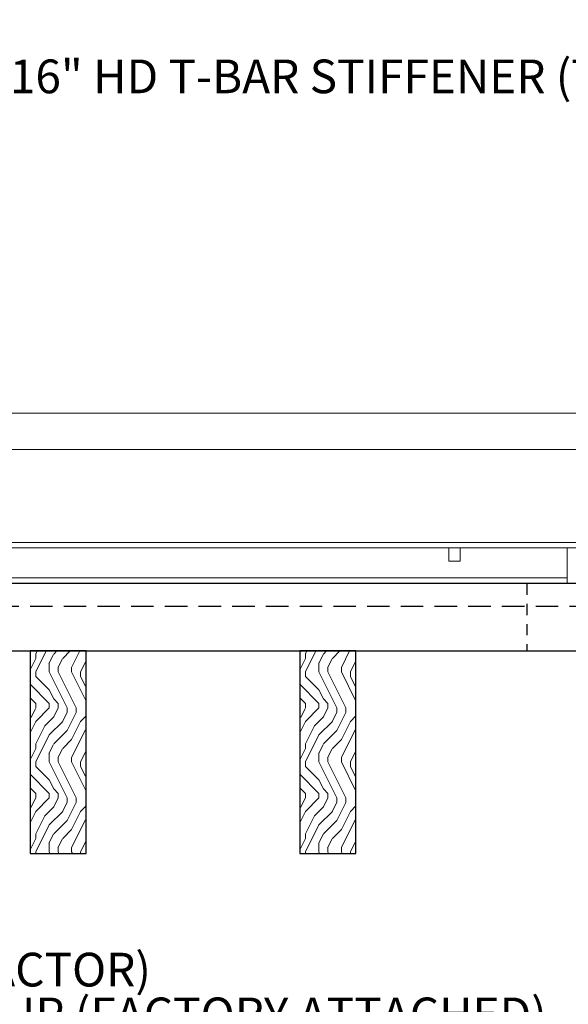
# Model space of a CAD drawing. Units: inches. Extents: x -1 to 3506, y -3 to 1152.
# Drawn here: x 651 to 657, y 429 to 440 of the extents above; entities that cross this region are included whole.
import ezdxf
from ezdxf import colors
from ezdxf.entities.mleader import LeaderData, LeaderLine
from ezdxf.enums import TextEntityAlignment as Align
from ezdxf.math import Vec2, Vec3

# ---------------------------------------------------------------- set-up
doc = ezdxf.new("R2010")
doc.units = ezdxf.units.IN
doc.header["$MEASUREMENT"] = 0
doc.linetypes.add('HIDDEN', pattern=[0.375, 0.25, -0.125])
doc.linetypes.add('HIDDEN2', pattern=[0.1875, 0.125, -0.0625])
for name, color, linetype, lineweight in [('Z-ANNO-NOTE', 7, 'Continuous', 35), ('Z-CLNG-TEES', 3, 'Continuous', 18), ('Z-CLNG-WOOD', 5, 'Continuous', 25), ('Z-CLNG-WOOD-PATT', 2, 'Continuous', 15)]:
    doc.layers.add(name, color=color, linetype=linetype, lineweight=lineweight)
doc.layers.add('Z-ANNO-NPLT', color=252, linetype='Continuous', lineweight=35, plot=False)
doc.styles.add('1-4', font='arial.ttf', dxfattribs={"height": 0.375})
doc.styles.get("Standard").update_dxf_attribs({"font": 'arial.ttf', "height": 0.09375})

msp = doc.modelspace()

# ---------------------------------------------------------------- linework, layer by layer
at = {"layer": 'Z-CLNG-TEES'}
for p, q in [((636.014883, 435.923281), (657.944765, 435.923281)), ((635.888131, 435.517031), (658.300234, 435.517031)), ((637.0005, 434.485781), (657.194765, 434.485781)), ((637.0005, 434.423281), (657.194765, 434.423281)), ((656.976015, 434.423281), (656.976015, 434.027781)), ((637.357981, 434.090281), (656.976015, 434.090281)), ((637.357981, 434.027781), (656.976015, 434.027781))]:
    msp.add_line(p, q, dxfattribs=at)
msp.add_lwpolyline([(655.6582, 434.423281), (655.6582, 434.277781), (655.7832, 434.277781), (655.7832, 434.423281)], dxfattribs=at)
at = {"layer": 'Z-CLNG-WOOD', "linetype": 'HIDDEN2'}
msp.add_line((656.526104, 434.027781), (656.526104, 433.277781), dxfattribs=at)
at = {"layer": 'Z-CLNG-WOOD', "linetype": 'HIDDEN'}
msp.add_line((636, 433.777781), (658.3125, 433.777781), dxfattribs=at)
at = {"layer": 'Z-CLNG-WOOD'}
for points in [[(636, 433.277781), (658.3125, 433.277781), (658.3125, 434.027781), (636, 434.027781)], [(651, 431.027781), (651.625, 431.027781), (651.625, 433.277781), (651, 433.277781)], [(654, 431.027781), (654.625, 431.027781), (654.625, 433.277781), (654, 433.277781)]]:
    msp.add_lwpolyline(points, close=True, dxfattribs=at)

# ---------------------------------------------------------------- texts
at = {"layer": 'Z-ANNO-NPLT'}
msp.add_text('5/8" THICK MEMBERS', height=132, rotation=32.8258798, dxfattribs=at).set_placement((-18.121665, 95.193219), align=Align.TOP_LEFT)

# ---------------------------------------------------------------- next in the draw order: leaders
at = {"layer": 'Z-ANNO-NOTE'}
ml = msp.add_multileader_mtext('Standard', dxfattribs=at)
ml.set_content('15/16" T-BAR CROSSTEE (TYP; BY SUBCONTRACTOR)', color=256)
ml.set_leader_properties()
ml.build(insert=Vec2(0, 0))
ml.multileader.update_dxf_attribs({"leader_type": 2, "text_right_attachment_type": 3, "dogleg_length": 0.36, "arrow_head_size": 0.375, "scale": 4})
ctx = ml.context
ctx.base_point, ctx.scale, ctx.char_height, ctx.arrow_head_size, ctx.landing_gap_size, ctx.plane_origin = Vec3(646.312711, 441.526067), 4, 0.375, 0.375, 0.36, Vec3(644.957804, 441.039398)
ctx.right_attachment = 3
notes = []
notes.append((ctx, [(0, (1, 1, 0), (644.872711, 441.526067), (1, 0), 1.44, [(0, [(644.957804, 435.923281), (645.09133, 441.526067)], 0, [])])]))
ctx.mtext.insert, ctx.mtext.width, ctx.mtext.flow_direction = Vec3(646.672711, 441.768692), 7.2984255, 5
ctx.mtext.has_bg_fill, ctx.mtext.bg_color, ctx.mtext.bg_scale_factor, ctx.mtext.bg_transparency, ctx.mtext.use_window_bg_color = 1, -1023410167, 1.5, 0, 1
ml = msp.add_multileader_mtext('Standard', dxfattribs=at)
ml.set_content('FIELD RIPPED AS REQUIRED (BY SUBCONTRACTOR)', color=256)
ml.set_leader_properties()
ml.build(insert=Vec2(0, 0))
ml.multileader.update_dxf_attribs({"leader_type": 2, "text_right_attachment_type": 3, "dogleg_length": 0.36, "arrow_head_size": 0.375, "scale": 4})
ctx = ml.context
ctx.base_point, ctx.scale, ctx.char_height, ctx.arrow_head_size, ctx.landing_gap_size, ctx.plane_origin = Vec3(639.83515, 429.680046), 4, 0.375, 0.375, 0.36, Vec3(643.291394, 427.013399)
ctx.right_attachment = 3
notes.append((ctx, [(0, (1, 1, 0), (638.39515, 429.680046), (1, 0), 1.44, [(0, [(636, 433.652781), (637.48629, 432.88884)], 0, [])])]))
ctx.mtext.insert, ctx.mtext.width, ctx.mtext.flow_direction = Vec3(640.19515, 429.922671), 7.62750067, 5
ctx.mtext.has_bg_fill, ctx.mtext.bg_color, ctx.mtext.bg_scale_factor, ctx.mtext.bg_transparency, ctx.mtext.use_window_bg_color = 1, -1023410167, 1.5, 0, 1
for ctx, leaders in notes:
    for number, flags, end, landing, length, lines in leaders:
        leader = LeaderData()
        leader.index, (leader.has_last_leader_line, leader.has_dogleg_vector, leader.attachment_direction) = number, flags
        leader.last_leader_point, leader.dogleg_vector, leader.dogleg_length = Vec3(end), Vec3(landing), length
        for number, points, colour, breaks in lines:
            line = LeaderLine()
            line.index, line.vertices, line.color, line.breaks = number, Vec3.list(points), colors.encode_raw_color(colour), breaks
            leader.lines.append(line)
        ctx.leaders.append(leader)

# ---------------------------------------------------------------- next in the draw order: leaders
ml = msp.add_multileader_mtext('Standard', dxfattribs=at)
ml.set_content('15/16" HD T-BAR STIFFENER (TYP; FACTORY ATTACHED)', color=256)
ml.set_leader_properties()
ml.build(insert=Vec2(0, 0))
ml.multileader.update_dxf_attribs({"leader_type": 2, "text_right_attachment_type": 3, "dogleg_length": 0.36, "arrow_head_size": 0.375, "scale": 4})
ctx = ml.context
ctx.base_point, ctx.scale, ctx.char_height, ctx.arrow_head_size, ctx.landing_gap_size, ctx.plane_origin = Vec3(649.647664, 439.611328), 4, 0.375, 0.375, 0.36, Vec3(648.292758, 439.124659)
ctx.right_attachment = 3
notes = []
notes.append((ctx, [(0, (1, 1, 0), (648.207664, 439.611328), (1, 0), 1.44, [(0, [(648.673667, 434.241484), (648.193207, 439.048632)], 0, [])])]))
ctx.mtext.insert, ctx.mtext.width, ctx.mtext.flow_direction = Vec3(650.007664, 439.853953), 7.31905389, 5
ctx.mtext.has_bg_fill, ctx.mtext.bg_color, ctx.mtext.bg_scale_factor, ctx.mtext.bg_transparency, ctx.mtext.use_window_bg_color = 1, -1023410167, 1.5, 0, 1
for ctx, leaders in notes:
    for number, flags, end, landing, length, lines in leaders:
        leader = LeaderData()
        leader.index, (leader.has_last_leader_line, leader.has_dogleg_vector, leader.attachment_direction) = number, flags
        leader.last_leader_point, leader.dogleg_vector, leader.dogleg_length = Vec3(end), Vec3(landing), length
        for number, points, colour, breaks in lines:
            line = LeaderLine()
            line.index, line.vertices, line.color, line.breaks = number, Vec3.list(points), colors.encode_raw_color(colour), breaks
            leader.lines.append(line)
        ctx.leaders.append(leader)

# ---------------------------------------------------------------- next in the draw order: leaders
ml = msp.add_multileader_mtext('Standard', dxfattribs=at)
ml.set_content('LIFT & LOCK DOUBLE STEP CLIP  (TYP; FACTORY ATTACHED)', color=256)
ml.set_leader_properties()
ml.build(insert=Vec2(0, 0))
ml.multileader.update_dxf_attribs({"leader_type": 2, "text_right_attachment_type": 3, "dogleg_length": 0.36, "arrow_head_size": 0.375, "scale": 4})
ctx = ml.context
ctx.base_point, ctx.scale, ctx.char_height, ctx.arrow_head_size, ctx.landing_gap_size, ctx.plane_origin = Vec3(651.423038, 424.65072), 4, 0.375, 0.375, 0.36, Vec3(660.163303, 425.79049)
ctx.right_attachment, ctx.text_align_type = 3, 2
notes = []
notes.append((ctx, [(0, (1, 1, 0), (661.789808, 424.012418), (-1, 0), 1.44, [(0, [(659.857192, 434.465281), (662.36774, 426.465331)], 0, [])])]))
ctx.mtext.insert, ctx.mtext.width, ctx.mtext.alignment, ctx.mtext.flow_direction = Vec3(659.989808, 424.893344), 8.6400835, 3, 5
ctx.mtext.has_bg_fill, ctx.mtext.bg_color, ctx.mtext.bg_scale_factor, ctx.mtext.bg_transparency, ctx.mtext.use_window_bg_color = 1, -1023410167, 1.5, 0, 1
for ctx, leaders in notes:
    for number, flags, end, landing, length, lines in leaders:
        leader = LeaderData()
        leader.index, (leader.has_last_leader_line, leader.has_dogleg_vector, leader.attachment_direction) = number, flags
        leader.last_leader_point, leader.dogleg_vector, leader.dogleg_length = Vec3(end), Vec3(landing), length
        for number, points, colour, breaks in lines:
            line = LeaderLine()
            line.index, line.vertices, line.color, line.breaks = number, Vec3.list(points), colors.encode_raw_color(colour), breaks
            leader.lines.append(line)
        ctx.leaders.append(leader)

# ---------------------------------------------------------------- next in the draw order: leaders
ml = msp.add_multileader_mtext('Standard', dxfattribs=at)
ml.set_content('9WOOD SINGLE STEP CLIP (FACTORY ATTACHED)', color=256, style='1-4')
ml.set_leader_properties()
ml.build(insert=Vec2(0, 0))
ml.multileader.update_dxf_attribs({"leader_type": 2, "text_right_attachment_type": 3, "dogleg_length": 0.36, "arrow_head_size": 0.375, "scale": 4})
ctx = ml.context
ctx.base_point, ctx.scale, ctx.char_height, ctx.arrow_head_size, ctx.landing_gap_size, ctx.plane_origin = Vec3(649.562495, 429.182149), 4, 0.375, 0.375, 0.36, Vec3(661.537111, 433.294532)
ctx.right_attachment, ctx.text_align_type = 3, 2
notes = []
notes.append((ctx, [(0, (1, 1, 0), (658.548211, 428.543847), (-1, 0), 1.44, [(0, [(657.496646, 434.485781), (658.476301, 429.246566)], 0, [])])]))
ctx.mtext.insert, ctx.mtext.width, ctx.mtext.alignment, ctx.mtext.flow_direction = Vec3(656.748211, 429.424773), 6.86854541, 3, 5
ctx.mtext.has_bg_fill, ctx.mtext.bg_color, ctx.mtext.bg_scale_factor, ctx.mtext.bg_transparency, ctx.mtext.use_window_bg_color = 1, -1023410167, 1.5, 0, 1
for ctx, leaders in notes:
    for number, flags, end, landing, length, lines in leaders:
        leader = LeaderData()
        leader.index, (leader.has_last_leader_line, leader.has_dogleg_vector, leader.attachment_direction) = number, flags
        leader.last_leader_point, leader.dogleg_vector, leader.dogleg_length = Vec3(end), Vec3(landing), length
        for number, points, colour, breaks in lines:
            line = LeaderLine()
            line.index, line.vertices, line.color, line.breaks = number, Vec3.list(points), colors.encode_raw_color(colour), breaks
            leader.lines.append(line)
        ctx.leaders.append(leader)

# ---------------------------------------------------------------- next in the draw order: hatches: boundary and pattern name
at = {"layer": 'Z-CLNG-WOOD-PATT'}
h = msp.add_hatch(dxfattribs=at)
h.set_pattern_fill('ENDGRAIN', color=256, angle=90)
h.set_pattern_definition([(90, (-829.1875, -286.3564), (-1, 1), [0.05, -0.95]), (90, (-829.2875, -287.0564), (-1, 1), [0.1, -0.9]), (90, (-829.3375, -286.4064), (-1, 1), [0.05, -0.95]), (90, (-829.4375, -287.0064), (-1, 1), [0.05, -0.95]), (90, (-829.4875, -286.4064), (-1, 1), [0.05, -0.95]), (90, (-829.5375, -286.9564), (-1, 1), [0.05, -0.95]), (90, (-829.5875, -286.4064), (-1, 1), [0.05, -0.95]), (90, (-829.6875, -286.9564), (-1, 1), [0.05, -0.55, 0.05, -0.35]), (90, (-829.7875, -286.9564), (-1, 1), [0.1, -0.5, 0.05, -0.35]), (90, (-829.9375, -287.0064), (-1, 1), [0.05, -0.15, 0.05, -0.4, 0.05, -0.3]), (90, (-830.0375, -287.0564), (-1, 1), [0.05, -0.2, 0.1, -0.65]), (90, (-830.0875, -286.4064), (-1, 1), [0.05, -0.95]), (90, (-830.1375, -287.0564), (-1, 1), [0.05, -0.25, 0.05, -0.65]), (135, (-829.1875, -287.15644), (-1, -3e-16), [0.141421, -1.27279256]), (135, (-829.1875, -286.30644), (-1, -3e-16), [0.2828427, -1.13137086]), (135, (-829.6875, -286.30644), (-1, -3e-16), [0.07071, -1.34350356]), (135, (-829.7875, -287.15644), (-1, -3e-16), [0.212132, -1.20208156]), (135, (-829.7875, -286.30644), (-1, -3e-16), [0.3535534, -1.06066016]), (135, (-829.9375, -286.30644), (-1, -3e-16), [0.212132, -1.20208156]), (45, (-830.0375, -286.50644), (-2e-16, 1), [0.07071, -1.34350356]), (45, (-829.2375, -286.85644), (-2e-16, 1), [0.141421, -1.27279256]), (45, (-829.6375, -286.80644), (-2e-16, 1), [0.141421, -1.27279256]), (45, (-829.4375, -286.50644), (-2e-16, 1), [0.141421, -1.27279256]), (45, (-829.8375, -286.55644), (-2e-16, 1), [0.141421, -1.27279256]), (45, (-829.9375, -286.50644), (-2e-16, 1), [0.212132, -1.20208156]), (45, (-829.3375, -286.75644), (-2e-16, 1), [0.212132, -1.20208156]), (45, (-829.3875, -286.60644), (-2e-16, 1), [0.212132, -1.20208156]), (45, (-829.7375, -286.75644), (-2e-16, 1), [0.212132, -1.20208156]), (45, (-829.7875, -286.65644), (-2e-16, 1), [0.212132, -1.20208156]), (116.56505, (-829.3875, -287.10644), (-4e-10, 1), [0.1118034, -2.1242646]), (116.56505, (-829.3375, -286.35644), (-4e-10, 1), [0.4472136, -1.7888544]), (116.56505, (-829.4875, -286.35644), (-4e-10, 1), [0.4472136, -1.7888544]), (116.56505, (-829.5875, -286.35644), (-4e-10, 1), [0.447214, -0.67, 0.22361, -0.89524398]), (116.56505, (-829.7375, -286.25644), (-4e-10, 1), [0.1118034, -2.1242646]), (116.56505, (-830.0875, -287.15644), (-4e-10, 1), [0.1118034, -2.1242646]), (116.56505, (-830.0875, -286.35644), (-4e-10, 1), [0.2236068, -2.0124612]), (63.43495, (-829.1875, -286.60644), (4e-10, 1), [0.2236068, -2.0124612]), (63.43495, (-829.4375, -286.95644), (4e-10, 1), [0.2236068, -2.0124612]), (63.43495, (-829.2875, -286.95644), (4e-10, 1), [0.1118034, -2.1242612]), (63.43495, (-829.5375, -286.90644), (4e-10, 1), [0.3354102, -1.9006578]), (63.43495, (-829.5375, -286.70644), (4e-10, 1), [0.2236068, -2.0124612]), (63.43495, (-829.5875, -286.60644), (4e-10, 1), [0.2236068, -2.0124612]), (63.43495, (-829.6875, -286.90644), (4e-10, 1), [0.1118034, -2.1242612]), (63.43495, (-829.7875, -286.85644), (4e-10, 1), [0.1118034, -2.1242612]), (63.43495, (-829.9875, -286.45644), (4e-10, 1), [0.1118034, -2.1242612]), (63.43495, (-829.6375, -286.50644), (4e-10, 1), [0.1118034, -2.1242612]), (63.43495, (-829.9375, -286.95644), (4e-10, 1), [0.3354102, -1.9006578]), (63.43495, (-830.0375, -287.00644), (4e-10, 1), [0.2236068, -2.0124612]), (63.43495, (-829.7375, -286.45644), (4e-10, 1), [0.1118, -1.0062, 0.1118, -1.00626798]), (63.43495, (-829.9375, -286.75644), (4e-10, 1), [0.2236068, -2.0124612]), (63.43495, (-830.0375, -286.70644), (4e-10, 1), [0.2236068, -2.0124612]), (63.43495, (-830.1375, -287.00644), (4e-10, 1), [0.2236068, -2.0124612]), (63.43495, (-830.1375, -286.70644), (4e-10, 1), [0.2236068, -2.0124612])])
h.paths.add_polyline_path([(651, 431.027781), (651.625, 431.027781), (651.625, 433.277781), (651, 433.277781)])
h = msp.add_hatch(dxfattribs=at)
h.set_pattern_fill('ENDGRAIN', color=256, angle=90)
h.set_pattern_definition([(90, (-826.1875, -286.3564), (-1, 1), [0.05, -0.95]), (90, (-826.2875, -287.0564), (-1, 1), [0.1, -0.9]), (90, (-826.3375, -286.4064), (-1, 1), [0.05, -0.95]), (90, (-826.4375, -287.0064), (-1, 1), [0.05, -0.95]), (90, (-826.4875, -286.4064), (-1, 1), [0.05, -0.95]), (90, (-826.5375, -286.9564), (-1, 1), [0.05, -0.95]), (90, (-826.5875, -286.4064), (-1, 1), [0.05, -0.95]), (90, (-826.6875, -286.9564), (-1, 1), [0.05, -0.55, 0.05, -0.35]), (90, (-826.7875, -286.9564), (-1, 1), [0.1, -0.5, 0.05, -0.35]), (90, (-826.9375, -287.0064), (-1, 1), [0.05, -0.15, 0.05, -0.4, 0.05, -0.3]), (90, (-827.0375, -287.0564), (-1, 1), [0.05, -0.2, 0.1, -0.65]), (90, (-827.0875, -286.4064), (-1, 1), [0.05, -0.95]), (90, (-827.1375, -287.0564), (-1, 1), [0.05, -0.25, 0.05, -0.65]), (135, (-826.1875, -287.15644), (-1, -3e-16), [0.141421, -1.27279256]), (135, (-826.1875, -286.30644), (-1, -3e-16), [0.2828427, -1.13137086]), (135, (-826.6875, -286.30644), (-1, -3e-16), [0.07071, -1.34350356]), (135, (-826.7875, -287.15644), (-1, -3e-16), [0.212132, -1.20208156]), (135, (-826.7875, -286.30644), (-1, -3e-16), [0.3535534, -1.06066016]), (135, (-826.9375, -286.30644), (-1, -3e-16), [0.212132, -1.20208156]), (45, (-827.0375, -286.50644), (-2e-16, 1), [0.07071, -1.34350356]), (45, (-826.2375, -286.85644), (-2e-16, 1), [0.141421, -1.27279256]), (45, (-826.6375, -286.80644), (-2e-16, 1), [0.141421, -1.27279256]), (45, (-826.4375, -286.50644), (-2e-16, 1), [0.141421, -1.27279256]), (45, (-826.8375, -286.55644), (-2e-16, 1), [0.141421, -1.27279256]), (45, (-826.9375, -286.50644), (-2e-16, 1), [0.212132, -1.20208156]), (45, (-826.3375, -286.75644), (-2e-16, 1), [0.212132, -1.20208156]), (45, (-826.3875, -286.60644), (-2e-16, 1), [0.212132, -1.20208156]), (45, (-826.7375, -286.75644), (-2e-16, 1), [0.212132, -1.20208156]), (45, (-826.7875, -286.65644), (-2e-16, 1), [0.212132, -1.20208156]), (116.56505, (-826.3875, -287.10644), (-4e-10, 1), [0.1118034, -2.1242646]), (116.56505, (-826.3375, -286.35644), (-4e-10, 1), [0.4472136, -1.7888544]), (116.56505, (-826.4875, -286.35644), (-4e-10, 1), [0.4472136, -1.7888544]), (116.56505, (-826.5875, -286.35644), (-4e-10, 1), [0.447214, -0.67, 0.22361, -0.89524398]), (116.56505, (-826.7375, -286.25644), (-4e-10, 1), [0.1118034, -2.1242646]), (116.56505, (-827.0875, -287.15644), (-4e-10, 1), [0.1118034, -2.1242646]), (116.56505, (-827.0875, -286.35644), (-4e-10, 1), [0.2236068, -2.0124612]), (63.43495, (-826.1875, -286.60644), (4e-10, 1), [0.2236068, -2.0124612]), (63.43495, (-826.4375, -286.95644), (4e-10, 1), [0.2236068, -2.0124612]), (63.43495, (-826.2875, -286.95644), (4e-10, 1), [0.1118034, -2.1242612]), (63.43495, (-826.5375, -286.90644), (4e-10, 1), [0.3354102, -1.9006578]), (63.43495, (-826.5375, -286.70644), (4e-10, 1), [0.2236068, -2.0124612]), (63.43495, (-826.5875, -286.60644), (4e-10, 1), [0.2236068, -2.0124612]), (63.43495, (-826.6875, -286.90644), (4e-10, 1), [0.1118034, -2.1242612]), (63.43495, (-826.7875, -286.85644), (4e-10, 1), [0.1118034, -2.1242612]), (63.43495, (-826.9875, -286.45644), (4e-10, 1), [0.1118034, -2.1242612]), (63.43495, (-826.6375, -286.50644), (4e-10, 1), [0.1118034, -2.1242612]), (63.43495, (-826.9375, -286.95644), (4e-10, 1), [0.3354102, -1.9006578]), (63.43495, (-827.0375, -287.00644), (4e-10, 1), [0.2236068, -2.0124612]), (63.43495, (-826.7375, -286.45644), (4e-10, 1), [0.1118, -1.0062, 0.1118, -1.00626798]), (63.43495, (-826.9375, -286.75644), (4e-10, 1), [0.2236068, -2.0124612]), (63.43495, (-827.0375, -286.70644), (4e-10, 1), [0.2236068, -2.0124612]), (63.43495, (-827.1375, -287.00644), (4e-10, 1), [0.2236068, -2.0124612]), (63.43495, (-827.1375, -286.70644), (4e-10, 1), [0.2236068, -2.0124612])])
h.paths.add_polyline_path([(654, 431.027781), (654.625, 431.027781), (654.625, 433.277781), (654, 433.277781)])

# ---------------------------------------------------------------- next in the draw order: leaders
at = {"layer": 'Z-ANNO-NOTE'}
ml = msp.add_multileader_mtext('Standard', dxfattribs=at)
ml.set_content('9WOOD SAFETY CLIP (FACTORY ATTACHED) ', color=256, style='1-4')
ml.set_leader_properties()
ml.build(insert=Vec2(0, 0))
ml.multileader.update_dxf_attribs({"leader_type": 2, "text_right_attachment_type": 3, "dogleg_length": 0.36, "arrow_head_size": 0.375, "scale": 4})
ctx = ml.context
ctx.base_point, ctx.scale, ctx.char_height, ctx.arrow_head_size, ctx.landing_gap_size, ctx.plane_origin = Vec3(652.266481, 427.126551), 4, 0.375, 0.375, 0.36, Vec3(653.860952, 423.449287)
ctx.right_attachment, ctx.text_align_type = 3, 2
notes = []
notes.append((ctx, [(0, (1, 1, 0), (660.196519, 426.48825), (-1, 0), 1.44, [(0, [(657.944765, 434.027781), (660.026935, 428.22102)], 0, [])])]))
ctx.mtext.insert, ctx.mtext.width, ctx.mtext.alignment, ctx.mtext.flow_direction = Vec3(658.396519, 427.369176), 6.06272067, 3, 5
for ctx, leaders in notes:
    for number, flags, end, landing, length, lines in leaders:
        leader = LeaderData()
        leader.index, (leader.has_last_leader_line, leader.has_dogleg_vector, leader.attachment_direction) = number, flags
        leader.last_leader_point, leader.dogleg_vector, leader.dogleg_length = Vec3(end), Vec3(landing), length
        for number, points, colour, breaks in lines:
            line = LeaderLine()
            line.index, line.vertices, line.color, line.breaks = number, Vec3.list(points), colors.encode_raw_color(colour), breaks
            leader.lines.append(line)
        ctx.leaders.append(leader)

doc.saveas('drawing.dxf')
